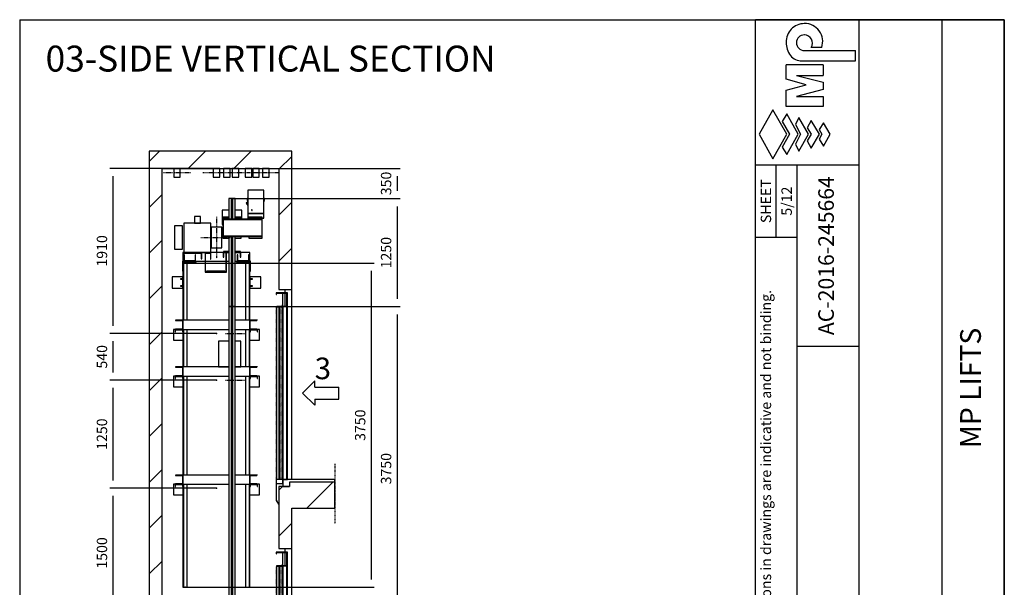
# Model space of a CAD drawing. Extents: x 10 to 3387, y 10 to 287.
# Drawn here: x 1250 to 1440, y 178 to 287 of the extents above; entities that cross this region are included whole.
import ezdxf
from ezdxf.enums import TextEntityAlignment as Align

# ---------------------------------------------------------------- set-up
doc = ezdxf.new("R2010")
doc.units = 0
doc.header["$LTSCALE"] = 0.5
doc.header["$MEASUREMENT"] = 0
for name, pattern in [('ACAD_ISO02W100', [15, 12, -3]), ('ACAD_ISO09W100', [45, 24, -3, 6, -3, 6, -3]), ('ACAD_ISO10W100', [18.5, 12, -3, 0.5, -3])]:
    doc.linetypes.add(name, pattern=pattern)
doc.layers.get('0').update_dxf_attribs({"linetype": 'CONTINUOUS'})
for name, color, linetype in [('3', 5, 'ACAD_ISO02W100'), ('4', 210, 'ACAD_ISO09W100'), ('6', 7, 'CONTINUOUS'), ('7', 6, 'ACAD_ISO10W100'), ('8', 3, 'CONTINUOUS'), ('9', 7, 'CONTINUOUS'), ('CAMPOS CAJETIN', 5, 'CONTINUOUS')]:
    doc.layers.add(name, color=color, linetype=linetype)
doc.styles.add('LD', font='ARIALUNI.TTF')
doc.dimstyles.new('LIFT', dxfattribs={"dimtxt": 2, "dimasz": 1.5, "dimexe": 0.6, "dimexo": 0, "dimgap": 0.5, "dimtad": 1, "dimdec": 0, "dimzin": 0, "dimdsep": 46, "dimtxsty": 'LD', "dimcen": 0, "dimdle": 3.5, "dimclrd": 1, "dimclre": 1, "dimclrt": 5, "dimadec": 0, "dimazin": 0, "dimtfac": 1, "dimtdec": 0, "dimtix": 1, "dimtmove": 1, "dimatfit": 3, "dimfxl": 0, "dimtolj": 1, "dimtzin": 0, "dimarcsym": 0})

# ---------------------------------------------------------------- blocks, each defined once
blk = doc.blocks.new('BORD_MACPUARSA_A4_V')
at = {"layer": '8'}
for p, q in [((0, 277), (190, 277)), ((0, 277), (0, 0)), ((190, 277), (190, 0)), ((0, 0), (190, 0))]:
    blk.add_line(p, q, dxfattribs=at)
blk = doc.blocks.new('LD_20161205115551_00000080')
blk.add_blockref('BORD_MACPUARSA_A4_V', (0, 0))
blk = doc.blocks.new('TITL_MACPUARSA_A4_V_V_INTL_REV1_')
for p, q in [((-38.59, 271.04), (-28.69, 271.04)), ((-35.23, 271.66), (-37.28, 271.66)), ((-28.69, 269.05), (-28.69, 271.04)), ((-42.07, 265.51), (-42.07, 268.27)), ((-34.94, 268.27), (-42.07, 268.27)), ((-39.04, 269.05), (-28.69, 269.05)), ((-34.94, 268.27), (-34.94, 266.27)), ((-40.07, 266.27), (-34.94, 264.96)), ((-40.07, 266.27), (-34.94, 266.27)), ((-38.26, 264.47), (-42.07, 265.51)), ((-42.07, 263.42), (-38.26, 264.47)), ((-34.94, 264.96), (-34.94, 263.57)), ((-42.07, 260.29), (-42.07, 263.42)), ((-34.94, 263.57), (-40.07, 262.19)), ((-40.07, 262.19), (-34.94, 262.19)), ((-34.94, 262.19), (-34.94, 260.29)), ((-44.64, 259.64), (-47.3, 254.91)), ((-41.99, 254.91), (-44.64, 259.64)), ((-41.97, 258.83), (-42.88, 257.37)), ((-34.94, 260.29), (-42.07, 260.29)), ((-39.78, 254.91), (-41.97, 258.83)), ((-42.88, 257.37), (-41.42, 254.91)), ((-39.63, 258.14), (-40.31, 256.82)), ((-40.31, 256.82), (-39.31, 254.91)), ((-37.76, 254.91), (-39.63, 258.14)), ((-37.29, 257.55), (-38.02, 256.18)), ((-35.65, 254.91), (-37.29, 257.55)), ((-34.92, 257.11), (-35.71, 255.86)), ((-33.6, 254.91), (-34.92, 257.11)), ((-47.3, 254.91), (-44.64, 250.17)), ((-44.64, 250.17), (-41.99, 254.91)), ((-41.42, 254.91), (-42.88, 252.45)), ((-41.97, 250.99), (-39.78, 254.91)), ((-39.31, 254.91), (-40.31, 252.99)), ((-39.63, 251.68), (-37.76, 254.91)), ((-38.02, 256.18), (-37.29, 254.91)), ((-37.29, 254.91), (-38.02, 253.63)), ((-37.29, 252.26), (-35.65, 254.91)), ((-35.71, 255.86), (-35.2, 254.91)), ((-35.2, 254.91), (-35.71, 253.95)), ((-34.92, 252.63), (-33.6, 254.91)), ((-40.31, 252.99), (-39.63, 251.68)), ((-38.02, 253.63), (-37.29, 252.26)), ((-35.71, 253.95), (-34.92, 252.63)), ((-42.88, 252.45), (-41.97, 250.99))]:
    blk.add_line(p, q)
for centre, radius, start, end in [((-38.61, 272.79), 3.46, 89.6981, 182.4655), ((-38.51, 272.79), 3.47, 341.0041, 91.2461), ((-38.59, 272.56), 1.52, 90, 270), ((-38.63, 272.49), 1.59, 328.5027, 88.4971), ((-38.22, 272.45), 3.85, 177.1662, 217.5325), ((-39.02, 271.98), 2.93, 219.7307, 269.442)]:
    blk.add_arc(centre, radius, start, end)
at = {"layer": '8'}
for p, q in [((0, 277), (-48, 277)), ((-48, 135), (-48, 277)), ((-28, 135), (-28, 277)), ((-12, 135), (-12, 277)), ((0, 87), (0, 277)), ((-48, 249.01), (-28, 249.01)), ((-44, 235.01), (-44, 249.01)), ((-40, 135), (-40, 249.01)), ((-40, 235.01), (-48, 235.01)), ((-28, 214), (-40, 214)), ((0, 135), (-48, 135)), ((-48, 87), (-48, 135)), ((-44, 87), (-44, 135)), ((-36, 87), (-36, 135)), ((-32, 87), (-32, 135)), ((-28, 87), (-28, 135)), ((-24, 87), (-24, 135)), ((-20, 87), (-20, 135)), ((-16, 87), (-16, 135)), ((-12, 87), (-12, 135)), ((-8, 87), (-8, 135)), ((-4, 87), (-4, 135)), ((-36, 121), (-48, 121)), ((-36, 105), (-48, 105)), ((0, 87), (-48, 87)), ((0, 0), (-1, 0))]:
    blk.add_line(p, q, dxfattribs=at)
at = {"style": 'LD'}
blk.add_text('REV.', height=2, rotation=90, dxfattribs=at).set_placement((-45, 128), align=Align.CENTER)
at = {"layer": '8', "style": 'LD'}
blk.add_text('F-1-602.rev.4', height=1.8, rotation=90, dxfattribs=at).set_placement((-49, 88))
blk = doc.blocks.new('LD_20161205115551_00000081')
blk.add_blockref('TITL_MACPUARSA_A4_V_V_INTL_REV1_', (0, 0))
at = {"style": 'LD'}
for s, p in [('SHEET', (-45, 242.01)), ('DATE', (-45, 113)), ('DRAWING', (-45, 96))]:
    blk.add_text(s, height=2, rotation=90, dxfattribs=at).set_placement(p, align=Align.CENTER)
for s, p in [('[¹] Unbounded dimensions in drawings are indicative and not binding.', (-45, 136)), ('WORK SITUATION:', (-21, 136)), ('REFERENCE:', (-37, 136)), ('CLIENT:', (-25, 136)), ('CAPACITY: [Nº PERSONS]', (-25, 88)), ('NOMINAL LOAD: [kg]', (-21, 88)), ('FREQUENCY: [Hz]', (-9, 88)), ('MODEL LIFT:', (-33, 88)), ('SPEED: [m/s]', (-17, 88)), ('STOPS: [Nº]', (-13, 88)), ('TENSION: [V]', (-5, 88))]:
    blk.add_text(s, height=2, rotation=90, dxfattribs=at).set_placement(p)
at = {"layer": 'CAMPOS CAJETIN', "style": 'LD'}
blk.add_text('5/12', height=2, rotation=90, dxfattribs=at).set_placement((-41, 242.01), align=Align.CENTER)
for s, p in [('4', (-25, 134)), ('320', (-21, 134)), ('1', (-17, 134)), ('4', (-13, 134)), ('50', (-9, 134))]:
    blk.add_text(s, height=2, rotation=90, dxfattribs=at).set_placement(p, align=Align.RIGHT)
for s, p in [('MP GO! EVOLUTION', (-29, 90)), ('TRIFASICO.380V', (-1, 90))]:
    blk.add_text(s, height=2, rotation=90, dxfattribs=at).set_placement(p)
at = {"layer": 'CAMPOS CAJETIN', "attachment_point": 5, "rotation": 90, "style": 'LD'}
for s, insert, char_height, width in [('AC-2016-245664', (-34, 231.5), 3, 33), ('0', (-40, 128), 2, 14), ('2016', (-40, 113), 2, 16), ('.', (-40, 96), 2, 18)]:
    blk.add_mtext(s, dxfattribs=dict(at, insert=insert, char_height=char_height, width=width))
at = {"layer": 'CAMPOS CAJETIN', "rotation": 90, "style": 'LD'}
for s, insert, char_height, width, attachment_point, line_spacing_factor in [('MP LIFTS', (-6, 206), 4, 132, 5, 0.933333), ('EVO410S4', (-35, 138), 2, 75, 1, 1.2)]:
    blk.add_mtext(s, dxfattribs=dict(at, insert=insert, char_height=char_height, width=width, attachment_point=attachment_point, line_spacing_factor=line_spacing_factor))
blk = doc.blocks.new('LD_20161205115551_00000083')
at = {"style": 'LD'}
blk.add_text('03-SIDE VERTICAL SECTION', height=5, dxfattribs=at).set_placement((0, 0))
blk = doc.blocks.new('LD_20161205115551_00000084')
for p, q in [((-1350, 14000), (-1500, 14000)), ((-1500, 14000), (-1500, 0)), ((0, 14000), (-1350, 14000)), ((70, 14000), (0, 14000)), ((150, 14000), (70, 14000)), ((150, 12400), (150, 14000)), ((-1350, 0), (-1350, 13800)), ((-1350, 13800), (0, 13800)), ((0, 13800), (0, 12400)), ((0, 12400), (70, 12400)), ((70, 12400), (70, 12360)), ((70, 12400), (150, 12400)), ((70, 12357), (70, 12203)), ((150, 10200), (150, 12400)), ((125, 10170), (125, 10120)), ((150, 10170), (125, 10170)), ((650, 10170), (150, 10170)), ((650, 9870), (650, 10170)), ((0, 10120), (0, 9400)), ((70, 10120), (0, 10120)), ((125, 10120), (70, 10120)), ((150, 9870), (650, 9870)), ((150, 9400), (150, 9870)), ((0, 9400), (70, 9400)), ((70, 9400), (70, 9360)), ((70, 9400), (150, 9400)), ((70, 9357), (70, 9203)), ((150, 7200), (150, 9400)), ((0, 7120), (0, 6400)), ((70, 7120), (0, 7120)), ((125, 7120), (70, 7120)), ((125, 7170), (125, 7120)), ((150, 7170), (125, 7170)), ((650, 7170), (150, 7170)), ((650, 6870), (650, 7170)), ((150, 6870), (650, 6870)), ((150, 6400), (150, 6870)), ((0, 6400), (70, 6400)), ((70, 6400), (70, 6360)), ((70, 6400), (150, 6400)), ((150, 4200), (150, 6400)), ((70, 6357), (70, 6203)), ((0, 4120), (0, 3400)), ((70, 4120), (0, 4120)), ((125, 4120), (70, 4120)), ((125, 4170), (125, 4120)), ((150, 4170), (125, 4170)), ((650, 4170), (150, 4170)), ((650, 3870), (650, 4170)), ((150, 3870), (650, 3870)), ((150, 3400), (150, 3870)), ((0, 3400), (70, 3400)), ((70, 3400), (70, 3360)), ((70, 3400), (150, 3400)), ((70, 3357), (70, 3203)), ((150, 1200), (150, 3400)), ((125, 1170), (125, 1120)), ((150, 1170), (125, 1170)), ((650, 1170), (150, 1170)), ((650, 870), (650, 1170)), ((0, 1120), (0, 0)), ((70, 1120), (0, 1120)), ((125, 1120), (70, 1120)), ((150, 870), (650, 870)), ((150, -200), (150, 870)), ((-1500, 0), (-1500, -200)), ((0, 0), (-1350, 0)), ((-1500, -200), (0, -200)), ((0, -200), (70, -200)), ((70, -200), (150, -200))]:
    blk.add_line(p, q)
blk = doc.blocks.new('*D236')
at = {"layer": '9', "color": 1}
for p, q in [((1281.93, 177.55), (1318.43, 177.55)), ((1317.83, 176.05), (1317.83, 95.72)), ((1281.93, 94.22), (1318.43, 94.22))]:
    blk.add_line(p, q, dxfattribs=at)
for p in [(1281.94, 177.55), (1281.94, 94.22)]:
    blk.add_point(p, dxfattribs=at)
for points in [[(1317.83, 177.55), (1318.08, 176.05), (1317.58, 176.05), (1317.83, 177.55)], [(1317.83, 94.22), (1317.58, 95.72), (1318.08, 95.72), (1317.83, 94.22)]]:
    blk.add_solid(points, dxfattribs=at)
at = {"layer": '9', "color": 5, "insert": (1317.33, 135.88), "char_height": 2, "attachment_point": 8, "rotation": 90, "style": 'LD'}
blk.add_mtext('5000', dxfattribs=at)
blk = doc.blocks.new('LD_20161205115551_00000088')
for p, q in [((-20, 1875), (-25, 1875)), ((-25, 1875), (-25, 1214)), ((25, 1875), (-20, 1875)), ((-20, 1875), (-20, 1214)), ((-20, 1214), (-20, 1875)), ((25, 1214), (25, 1875)), ((-25, 1109), (-25, 674)), ((-20, 1109), (-20, 674)), ((-20, 674), (-20, 1109)), ((25, 674), (25, 1109)), ((-25, 569), (-25, -576)), ((-20, 569), (-20, -576)), ((-20, -576), (-20, 569)), ((25, -576), (25, 569)), ((-25, -681), (-25, -1875)), ((-20, -681), (-20, -1875)), ((-20, -1875), (-20, -681)), ((25, -1875), (25, -681)), ((-25, -1875), (-20, -1875)), ((-20, -1875), (25, -1875))]:
    blk.add_line(p, q)
blk = doc.blocks.new('*D241')
at = {"layer": '9', "color": 1}
for p, q in [((1281.93, 240.05), (1318.43, 240.05)), ((1317.83, 238.55), (1317.83, 179.05)), ((1281.93, 177.55), (1318.43, 177.55))]:
    blk.add_line(p, q, dxfattribs=at)
for p in [(1281.94, 240.05), (1281.94, 177.55)]:
    blk.add_point(p, dxfattribs=at)
for points in [[(1317.83, 240.05), (1318.08, 238.55), (1317.58, 238.55), (1317.83, 240.05)], [(1317.83, 177.55), (1317.58, 179.05), (1318.08, 179.05), (1317.83, 177.55)]]:
    blk.add_solid(points, dxfattribs=at)
at = {"layer": '9', "color": 5, "insert": (1317.33, 208.8), "char_height": 2, "attachment_point": 8, "rotation": 90, "style": 'LD'}
blk.add_mtext('3750', dxfattribs=at)
blk = doc.blocks.new('LD_20161205115551_0000008A')
for p, q in [((20, 1875), (-25, 1875)), ((-25, 1875), (-25, 1214)), ((20, 1214), (20, 1875)), ((25, 1875), (20, 1875)), ((20, 1875), (20, 1214)), ((25, 1214), (25, 1875)), ((-25, 1109), (-25, 674)), ((20, 674), (20, 1109)), ((20, 1109), (20, 674)), ((25, 674), (25, 1109)), ((-25, 569), (-25, -576)), ((20, -576), (20, 569)), ((20, 569), (20, -576)), ((25, -576), (25, 569)), ((-25, -681), (-25, -1875)), ((20, -1875), (20, -681)), ((20, -681), (20, -1875)), ((25, -1875), (25, -681)), ((-25, -1875), (20, -1875)), ((20, -1875), (25, -1875))]:
    blk.add_line(p, q)
blk = doc.blocks.new('LD_20161205115551_00000091')
for p, q in [((-473.5, 152), (-473.5, 148)), ((-387.5, 152), (-473.5, 152)), ((-473.5, 148), (-391.5, 148)), ((-391.5, 148), (-391.5, 51)), ((145, 152), (-387.5, 152)), ((-387.5, 152), (-387.5, 47)), ((-387.5, 47), (-387.5, 152)), ((387.5, 152), (215, 152)), ((387.5, 47), (387.5, 152)), ((473.5, 152), (387.5, 152)), ((387.5, 152), (387.5, 47)), ((391.5, 148), (469.5, 148)), ((391.5, 51), (391.5, 148)), ((-476.5, 47), (-498.5, 47)), ((-498.5, 47), (-498.5, -78)), ((-476.5, 47), (-476.5, 18)), ((-390.5, 47), (-476.5, 47)), ((-476.5, 18), (-472.5, 18)), ((-473.5, 51), (-473.5, 47)), ((-391.5, 51), (-473.5, 51)), ((-473.5, 47), (-387.5, 47)), ((-472.5, 18), (-472.5, 43)), ((-472.5, 43), (-394.5, 43)), ((-394.5, 43), (-394.5, 18)), ((-394.5, 18), (-390.5, 18)), ((-387.5, 47), (-390.5, 47)), ((-390.5, 18), (-390.5, 47)), ((-387.5, 47), (145, 47)), ((215, 47), (387.5, 47)), ((387.5, 47), (473.5, 47)), ((390.5, 47), (387.5, 47)), ((390.5, 47), (390.5, 18)), ((476.5, 47), (390.5, 47)), ((390.5, 18), (394.5, 18)), ((469.5, 51), (391.5, 51)), ((394.5, 18), (394.5, 43)), ((394.5, 43), (472.5, 43)), ((472.5, 43), (472.5, 18)), ((472.5, 18), (476.5, 18)), ((498.5, 47), (476.5, 47)), ((476.5, 18), (476.5, 47)), ((498.5, -78), (498.5, 47)), ((-498.5, -78), (-387.5, -78)), ((387.5, -78), (498.5, -78))]:
    blk.add_line(p, q)
blk = doc.blocks.new('*D252')
at = {"layer": '9', "color": 1}
for p, q in [((1287.97, 226.5), (1267.4, 226.5)), ((1268, 225), (1268, 219)), ((1287.97, 217.5), (1267.4, 217.5))]:
    blk.add_line(p, q, dxfattribs=at)
for p in [(1287.96, 226.5), (1287.96, 217.5)]:
    blk.add_point(p, dxfattribs=at)
for points in [[(1268, 226.5), (1268.25, 225), (1267.75, 225), (1268, 226.5)], [(1268, 217.5), (1267.75, 219), (1268.25, 219), (1268, 217.5)]]:
    blk.add_solid(points, dxfattribs=at)
at = {"layer": '9', "color": 5, "insert": (1267.5, 222), "char_height": 2, "attachment_point": 8, "rotation": 90, "style": 'LD'}
blk.add_mtext('540', dxfattribs=at)
blk = doc.blocks.new('LD_20161205115551_00000092')
for p, q in [((-473.5, 152), (-473.5, 148)), ((-387.5, 152), (-473.5, 152)), ((-473.5, 148), (-391.5, 148)), ((-391.5, 148), (-391.5, 51)), ((145, 152), (-387.5, 152)), ((-387.5, 152), (-387.5, 47)), ((-387.5, 47), (-387.5, 152)), ((387.5, 152), (215, 152)), ((387.5, 47), (387.5, 152)), ((473.5, 152), (387.5, 152)), ((387.5, 152), (387.5, 47)), ((391.5, 148), (469.5, 148)), ((391.5, 51), (391.5, 148)), ((-476.5, 47), (-498.5, 47)), ((-498.5, 47), (-498.5, -78)), ((-476.5, 47), (-476.5, 18)), ((-390.5, 47), (-476.5, 47)), ((-476.5, 18), (-472.5, 18)), ((-473.5, 51), (-473.5, 47)), ((-391.5, 51), (-473.5, 51)), ((-473.5, 47), (-387.5, 47)), ((-472.5, 18), (-472.5, 43)), ((-472.5, 43), (-394.5, 43)), ((-394.5, 43), (-394.5, 18)), ((-394.5, 18), (-390.5, 18)), ((-387.5, 47), (-390.5, 47)), ((-390.5, 18), (-390.5, 47)), ((-387.5, 47), (145, 47)), ((215, 47), (387.5, 47)), ((387.5, 47), (473.5, 47)), ((390.5, 47), (387.5, 47)), ((390.5, 47), (390.5, 18)), ((476.5, 47), (390.5, 47)), ((390.5, 18), (394.5, 18)), ((469.5, 51), (391.5, 51)), ((394.5, 18), (394.5, 43)), ((394.5, 43), (472.5, 43)), ((472.5, 43), (472.5, 18)), ((472.5, 18), (476.5, 18)), ((498.5, 47), (476.5, 47)), ((476.5, 18), (476.5, 47)), ((498.5, -78), (498.5, 47)), ((-498.5, -78), (-387.5, -78)), ((387.5, -78), (498.5, -78))]:
    blk.add_line(p, q)
blk = doc.blocks.new('*D254')
at = {"layer": '9', "color": 1}
for p, q in [((1287.97, 217.5), (1267.4, 217.5)), ((1268, 216), (1268, 198.17)), ((1287.97, 196.67), (1267.4, 196.67))]:
    blk.add_line(p, q, dxfattribs=at)
for p in [(1287.96, 217.5), (1287.96, 196.67)]:
    blk.add_point(p, dxfattribs=at)
for points in [[(1268, 217.5), (1268.25, 216), (1267.75, 216), (1268, 217.5)], [(1268, 196.67), (1267.75, 198.17), (1268.25, 198.17), (1268, 196.67)]]:
    blk.add_solid(points, dxfattribs=at)
at = {"layer": '9', "color": 5, "insert": (1267.5, 207.08), "char_height": 2, "attachment_point": 8, "rotation": 90, "style": 'LD'}
blk.add_mtext('1250', dxfattribs=at)
blk = doc.blocks.new('LD_20161205115551_00000097')
for p, q in [((-473.5, 152), (-473.5, 148)), ((-387.5, 152), (-473.5, 152)), ((-473.5, 148), (-391.5, 148)), ((-391.5, 148), (-391.5, 51)), ((145, 152), (-387.5, 152)), ((-387.5, 152), (-387.5, 47)), ((-387.5, 47), (-387.5, 152)), ((387.5, 152), (215, 152)), ((387.5, 47), (387.5, 152)), ((473.5, 152), (387.5, 152)), ((387.5, 152), (387.5, 47)), ((391.5, 148), (469.5, 148)), ((391.5, 51), (391.5, 148)), ((-476.5, 47), (-498.5, 47)), ((-498.5, 47), (-498.5, -78)), ((-476.5, 47), (-476.5, 18)), ((-390.5, 47), (-476.5, 47)), ((-476.5, 18), (-472.5, 18)), ((-473.5, 51), (-473.5, 47)), ((-391.5, 51), (-473.5, 51)), ((-473.5, 47), (-387.5, 47)), ((-472.5, 18), (-472.5, 43)), ((-472.5, 43), (-394.5, 43)), ((-394.5, 43), (-394.5, 18)), ((-394.5, 18), (-390.5, 18)), ((-387.5, 47), (-390.5, 47)), ((-390.5, 18), (-390.5, 47)), ((-387.5, 47), (145, 47)), ((215, 47), (387.5, 47)), ((387.5, 47), (473.5, 47)), ((390.5, 47), (387.5, 47)), ((390.5, 47), (390.5, 18)), ((476.5, 47), (390.5, 47)), ((390.5, 18), (394.5, 18)), ((469.5, 51), (391.5, 51)), ((394.5, 18), (394.5, 43)), ((394.5, 43), (472.5, 43)), ((472.5, 43), (472.5, 18)), ((472.5, 18), (476.5, 18)), ((498.5, 47), (476.5, 47)), ((476.5, 18), (476.5, 47)), ((498.5, -78), (498.5, 47)), ((-498.5, -78), (-387.5, -78)), ((387.5, -78), (498.5, -78))]:
    blk.add_line(p, q)
blk = doc.blocks.new('*D264')
at = {"layer": '9', "color": 1}
for p, q in [((1287.97, 196.67), (1267.4, 196.67)), ((1268, 195.17), (1268, 173.17)), ((1287.97, 171.67), (1267.4, 171.67))]:
    blk.add_line(p, q, dxfattribs=at)
for p in [(1287.96, 196.67), (1287.96, 171.67)]:
    blk.add_point(p, dxfattribs=at)
for points in [[(1268, 196.67), (1268.25, 195.17), (1267.75, 195.17), (1268, 196.67)], [(1268, 171.67), (1267.75, 173.17), (1268.25, 173.17), (1268, 171.67)]]:
    blk.add_solid(points, dxfattribs=at)
at = {"layer": '9', "color": 5, "insert": (1267.5, 184.17), "char_height": 2, "attachment_point": 8, "rotation": 90, "style": 'LD'}
blk.add_mtext('1500', dxfattribs=at)
blk = doc.blocks.new('*D269')
at = {"layer": '9', "color": 1}
for p, q in [((1287.97, 258.33), (1267.4, 258.33)), ((1268, 256.83), (1268, 228)), ((1287.97, 226.5), (1267.4, 226.5))]:
    blk.add_line(p, q, dxfattribs=at)
for p in [(1287.96, 258.33), (1287.96, 226.5)]:
    blk.add_point(p, dxfattribs=at)
for points in [[(1268, 258.33), (1268.25, 256.83), (1267.75, 256.83), (1268, 258.33)], [(1268, 226.5), (1267.75, 228), (1268.25, 228), (1268, 226.5)]]:
    blk.add_solid(points, dxfattribs=at)
at = {"layer": '9', "color": 5, "insert": (1267.5, 242.42), "char_height": 2, "attachment_point": 8, "rotation": 90, "style": 'LD'}
blk.add_mtext('1910', dxfattribs=at)
blk = doc.blocks.new('LD_20161205115551_0000009B')
for p, q in [((-4.5, 625), (-35, 625)), ((-35, 625), (-35, 387.5)), ((4.5, 625), (-4.5, 625)), ((-4.5, 625), (-4.5, 387.5)), ((-4.5, 387.5), (-4.5, 625)), ((4.5, 387.5), (4.5, 625)), ((35, 625), (4.5, 625)), ((4.5, 625), (4.5, 387.5)), ((35, 387.5), (35, 625)), ((-35, 187.5), (-35, -625)), ((-4.5, 187.5), (-4.5, -625)), ((-4.5, -625), (-4.5, 187.5)), ((4.5, -625), (4.5, 187.5)), ((4.5, 187.5), (4.5, -625)), ((35, -625), (35, 187.5)), ((-35, -625), (-4.5, -625)), ((-4.5, -625), (4.5, -625)), ((4.5, -625), (35, -625))]:
    blk.add_line(p, q)
blk = doc.blocks.new('LD_20161205115551_0000009C')
for p, q in [((-4.5, 1875), (-35, 1875)), ((-35, 1875), (-35, -1875)), ((4.5, 1875), (-4.5, 1875)), ((-4.5, 1875), (-4.5, -1875)), ((-4.5, -1875), (-4.5, 1875)), ((4.5, -1875), (4.5, 1875)), ((35, 1875), (4.5, 1875)), ((4.5, 1875), (4.5, -1875)), ((35, -1875), (35, 1875)), ((-35, -1875), (-4.5, -1875)), ((-4.5, -1875), (4.5, -1875)), ((4.5, -1875), (35, -1875))]:
    blk.add_line(p, q)
blk = doc.blocks.new('*D275')
at = {"layer": '9', "color": 1}
for p, q in [((1290.97, 252.5), (1323.43, 252.5)), ((1322.83, 251), (1322.83, 233.17)), ((1290.97, 231.67), (1323.43, 231.67))]:
    blk.add_line(p, q, dxfattribs=at)
for p in [(1290.98, 252.5), (1290.98, 231.67)]:
    blk.add_point(p, dxfattribs=at)
for points in [[(1322.83, 252.5), (1323.08, 251), (1322.58, 251), (1322.83, 252.5)], [(1322.83, 231.67), (1322.58, 233.17), (1323.08, 233.17), (1322.83, 231.67)]]:
    blk.add_solid(points, dxfattribs=at)
at = {"layer": '9', "color": 5, "insert": (1322.33, 242.08), "char_height": 2, "attachment_point": 8, "rotation": 90, "style": 'LD'}
blk.add_mtext('1250', dxfattribs=at)
blk = doc.blocks.new('*D276')
at = {"layer": '9', "color": 1}
for p, q in [((1290.97, 231.67), (1323.43, 231.67)), ((1322.83, 230.17), (1322.83, 170.67)), ((1290.97, 169.17), (1323.43, 169.17))]:
    blk.add_line(p, q, dxfattribs=at)
for p in [(1290.98, 231.67), (1290.98, 169.17)]:
    blk.add_point(p, dxfattribs=at)
for points in [[(1322.83, 231.67), (1323.08, 230.17), (1322.58, 230.17), (1322.83, 231.67)], [(1322.83, 169.17), (1322.58, 170.67), (1323.08, 170.67), (1322.83, 169.17)]]:
    blk.add_solid(points, dxfattribs=at)
at = {"layer": '9', "color": 5, "insert": (1322.33, 200.42), "char_height": 2, "attachment_point": 8, "rotation": 90, "style": 'LD'}
blk.add_mtext('3750', dxfattribs=at)
blk = doc.blocks.new('*D279')
at = {"layer": '9', "color": 1}
for p, q in [((1290.97, 258.33), (1323.43, 258.33)), ((1322.83, 256.83), (1322.83, 254)), ((1290.97, 252.5), (1323.43, 252.5))]:
    blk.add_line(p, q, dxfattribs=at)
for p in [(1290.98, 258.33), (1290.98, 252.5)]:
    blk.add_point(p, dxfattribs=at)
for points in [[(1322.83, 258.33), (1323.08, 256.83), (1322.58, 256.83), (1322.83, 258.33)], [(1322.83, 252.5), (1322.58, 254), (1323.08, 254), (1322.83, 252.5)]]:
    blk.add_solid(points, dxfattribs=at)
at = {"layer": '9', "color": 5, "insert": (1322.33, 255.42), "char_height": 2, "attachment_point": 8, "rotation": 90, "style": 'LD'}
blk.add_mtext('350', dxfattribs=at)
blk = doc.blocks.new('LD_20161205115551_0000009E')
for p, q in [((-93, 35), (-100, 0)), ((-100, 0), (-93, -35)), ((-93, 112), (-93, -156)), ((93, 112), (-93, 112)), ((93, -156), (93, 112)), ((100, 0), (93, 35)), ((93, -35), (100, 0)), ((-95, -27), (-111, -39)), ((-111, -39), (-93, -63)), ((-46, -113), (-47, -114)), ((-44, -113), (-46, -113)), ((-42, -113), (-44, -113)), ((-41, -114), (-42, -113)), ((93, -156), (-93, -156)), ((-93, -156), (-93, -210)), ((-93, -156), (93, -156)), ((-93, -210), (93, -210)), ((-47, -114), (-48, -115)), ((-48, -115), (-48, -117)), ((-48, -117), (-48, -119)), ((-48, -119), (-47, -120)), ((-47, -120), (-46, -121)), ((-46, -121), (-44, -121)), ((-44, -121), (-42, -121)), ((-42, -121), (-41, -120)), ((-40, -115), (-41, -114)), ((-41, -120), (-40, -119)), ((-40, -117), (-40, -115)), ((-40, -119), (-40, -117)), ((93, -210), (93, -156))]:
    blk.add_line(p, q)
blk = doc.blocks.new('LD_20161205115551_000000A0')
for p, q in [((74, -222.5), (-376, -222.5)), ((-376, -222.5), (-376, -226.5)), ((-376, -226.5), (74, -226.5)), ((74, -226.5), (-376, -226.5)), ((-376, -226.5), (-376, -418.5)), ((-80, -198.5), (-80, -204.5)), ((74, -198.5), (-80, -198.5)), ((-80, -204.5), (74, -204.5)), ((-80, -210.5), (-80, -222.5)), ((74, -204.5), (74, -198.5)), ((74, -222.5), (74, -210.5)), ((74, -226.5), (74, -222.5)), ((74, -418.5), (74, -226.5)), ((-376, -418.5), (74, -418.5)), ((74, -418.5), (-376, -418.5)), ((-376, -418.5), (-376, -422.5)), ((-376, -422.5), (74, -422.5)), ((-80, -422.5), (-80, -444.5)), ((-80, -444.5), (74, -444.5)), ((74, -422.5), (74, -418.5)), ((74, -444.5), (74, -422.5))]:
    blk.add_line(p, q)
blk = doc.blocks.new('LD_20161205115551_000000A1')
for p, q in [((-35, 0), (-38, 0)), ((-38, 0), (-38, -100)), ((-27, 0), (-35, 0)), ((-14, 0), (-27, 0)), ((0, 0), (-14, 0)), ((14, 0), (0, 0)), ((27, 0), (14, 0)), ((35, 0), (27, 0)), ((38, 0), (35, 0)), ((38, -100), (38, 0)), ((-38, -100), (-35, -100)), ((-35, -100), (-27, -100)), ((-27, -100), (-14, -100)), ((-14, -100), (0, -100)), ((0, -100), (14, -100)), ((14, -100), (27, -100)), ((27, -100), (35, -100)), ((35, -100), (38, -100))]:
    blk.add_line(p, q)
at = {"layer": '7'}
blk.add_line((158, -50), (43, -50), dxfattribs=at)
blk = doc.blocks.new('LD_20161205115551_000000A2')
at = {"layer": '4'}
blk.add_line((650, 180), (650, -510), dxfattribs=at)
blk = doc.blocks.new('LD_20161205115551_000000A3')
for p, q in [((0, 2160), (-130, 2160)), ((-130, 2160), (-130, 2140)), ((-130, 2140), (-127, 2140)), ((-127, 2157), (-3, 2157)), ((-127, 2140), (-127, 2157)), ((0, 2160), (-10, 2160)), ((-10, 2160), (-10, 0)), ((-3, 2157), (-3, 2003)), ((0, 0), (0, 2160)), ((0, 2000), (0, 2160)), ((-96, 1995), (-128, 1995)), ((-128, 1995), (-128, 5)), ((-96, 5), (-96, 1995)), ((-59, 1995), (-91, 1995)), ((-91, 1995), (-91, 5)), ((-56, 2020), (-59, 2020)), ((-59, 2020), (-59, 2000)), ((-59, 2000), (0, 2000)), ((-59, 5), (-59, 1995)), ((-56, 2003), (-56, 2020)), ((-3, 2003), (-56, 2003)), ((-10, 2000), (-55, 2000)), ((-55, 2000), (-55, 0)), ((-55, 0), (-130, 0)), ((-130, 0), (-130, -47)), ((-128, 5), (-96, 5)), ((-91, 5), (-59, 5)), ((-55, -47), (-55, 0)), ((-55, 0), (-10, 0)), ((-10, 0), (0, 0)), ((-130, -47), (-55, -47)), ((-127, -47), (-130, -47)), ((-130, -47), (-130, -240)), ((-127, -240), (-127, -47)), ((-130, -240), (-127, -240)), ((-127, -240), (-130, -242)), ((-130, -242), (-100, -290)), ((-100, -285), (-127, -240))]:
    blk.add_line(p, q)
at = {"layer": '3'}
for p, q in [((-127, 1995), (-128, 1995)), ((-128, 1995), (-128, 5)), ((-97, 1995), (-127, 1995)), ((-127, 1995), (-127, 5)), ((-127, 5), (-127, 1995)), ((-96, 1995), (-97, 1995)), ((-97, 1995), (-97, 5)), ((-97, 5), (-97, 1995)), ((-96, 5), (-96, 1995)), ((-90, 1995), (-91, 1995)), ((-91, 1995), (-91, 5)), ((-60, 1995), (-90, 1995)), ((-90, 1995), (-90, 5)), ((-90, 5), (-90, 1995)), ((-59, 1995), (-60, 1995)), ((-60, 1995), (-60, 5)), ((-60, 5), (-60, 1995)), ((-59, 5), (-59, 1995)), ((-128, 5), (-127, 5)), ((-127, 5), (-97, 5)), ((-97, 5), (-96, 5)), ((-91, 5), (-90, 5)), ((-90, 5), (-60, 5)), ((-60, 5), (-59, 5))]:
    blk.add_line(p, q, dxfattribs=at)
at = {"layer": '7'}
for p, q in [((-130, 2160), (-130, 2158)), ((-55, 2160), (-130, 2160)), ((-130, 2158), (-57, 2158)), ((-57, 2158), (-57, 2002)), ((-55, 2000), (-55, 2160)), ((-130, 2002), (-130, 2000)), ((-57, 2002), (-130, 2002)), ((-130, 2000), (-55, 2000))]:
    blk.add_line(p, q, dxfattribs=at)
blk = doc.blocks.new('LD_20161205115551_000000A4')
for p, q in [((650, 0), (45, 0)), ((45, 0), (45, -80)), ((650, -30), (650, 0)), ((45, -80), (125, -80))]:
    blk.add_line(p, q)
blk = doc.blocks.new('LD_ENTRY_R')
for p, q in [((0, 0), (141, 141)), ((141, 70), (141, 141)), ((0, 0), (141, -141)), ((141, 70), (422, 70)), ((422, -70), (422, 70)), ((141, -70), (422, -70)), ((141, -70), (141, -141))]:
    blk.add_line(p, q)
blk = doc.blocks.new('LD_20161205115551_000000A5')
blk.add_blockref('LD_ENTRY_R', (0, 0))
at = {"style": 'LD'}
blk.add_text('3', height=250, dxfattribs=at).set_placement((140.625, 160.625))
blk = doc.blocks.new('LD_20161205115551_000000A7')
for p, q in [((0, 2160), (-130, 2160)), ((-130, 2160), (-130, 2140)), ((-130, 2140), (-127, 2140)), ((-127, 2157), (-3, 2157)), ((-127, 2140), (-127, 2157)), ((0, 2160), (-10, 2160)), ((-10, 2160), (-10, 0)), ((-3, 2157), (-3, 2003)), ((0, 0), (0, 2160)), ((0, 2000), (0, 2160)), ((-96, 1995), (-128, 1995)), ((-128, 1995), (-128, 5)), ((-96, 5), (-96, 1995)), ((-59, 1995), (-91, 1995)), ((-91, 1995), (-91, 5)), ((-56, 2020), (-59, 2020)), ((-59, 2020), (-59, 2000)), ((-59, 2000), (0, 2000)), ((-59, 5), (-59, 1995)), ((-56, 2003), (-56, 2020)), ((-3, 2003), (-56, 2003)), ((-10, 2000), (-55, 2000)), ((-55, 2000), (-55, 0)), ((-55, 0), (-130, 0)), ((-130, 0), (-130, -47)), ((-128, 5), (-96, 5)), ((-91, 5), (-59, 5)), ((-55, -47), (-55, 0)), ((-55, 0), (-10, 0)), ((-10, 0), (0, 0)), ((-130, -47), (-55, -47)), ((-127, -47), (-130, -47)), ((-130, -47), (-130, -240)), ((-127, -240), (-127, -47)), ((-130, -240), (-127, -240)), ((-127, -240), (-130, -242)), ((-130, -242), (-100, -290)), ((-100, -285), (-127, -240))]:
    blk.add_line(p, q)
at = {"layer": '3'}
for p, q in [((-127, 1995), (-128, 1995)), ((-128, 1995), (-128, 5)), ((-97, 1995), (-127, 1995)), ((-127, 1995), (-127, 5)), ((-127, 5), (-127, 1995)), ((-96, 1995), (-97, 1995)), ((-97, 1995), (-97, 5)), ((-97, 5), (-97, 1995)), ((-96, 5), (-96, 1995)), ((-90, 1995), (-91, 1995)), ((-91, 1995), (-91, 5)), ((-60, 1995), (-90, 1995)), ((-90, 1995), (-90, 5)), ((-90, 5), (-90, 1995)), ((-59, 1995), (-60, 1995)), ((-60, 1995), (-60, 5)), ((-60, 5), (-60, 1995)), ((-59, 5), (-59, 1995)), ((-128, 5), (-127, 5)), ((-127, 5), (-97, 5)), ((-97, 5), (-96, 5)), ((-91, 5), (-90, 5)), ((-90, 5), (-60, 5)), ((-60, 5), (-59, 5))]:
    blk.add_line(p, q, dxfattribs=at)
at = {"layer": '7'}
for p, q in [((-130, 2160), (-130, 2158)), ((-55, 2160), (-130, 2160)), ((-130, 2158), (-57, 2158)), ((-57, 2158), (-57, 2002)), ((-55, 2000), (-55, 2160)), ((-130, 2002), (-130, 2000)), ((-57, 2002), (-130, 2002)), ((-130, 2000), (-55, 2000))]:
    blk.add_line(p, q, dxfattribs=at)
blk = doc.blocks.new('LD_20161205115551_000000B2')
for p, q in [((-256, 244), (-256, 166)), ((-184, 244), (-256, 244)), ((-184, 166), (-184, 244)), ((-484, 136), (-484, 126)), ((-394, 136), (-484, 136)), ((-484, 126), (-484, 97)), ((-394, 126), (-394, 136)), ((-394, 97), (-394, 126)), ((-376, 165), (-376, -175)), ((-64, 165), (-376, 165)), ((-256, 166), (-184, 166)), ((-64, -175), (-64, 165)), ((-484, 97), (-484, 52)), ((-484, 52), (-484, 0)), ((-484, 0), (-484, -52)), ((-394, 52), (-394, 97)), ((-394, 0), (-394, 52)), ((-394, -52), (-394, 0)), ((-484, -52), (-484, -97)), ((-484, -97), (-484, -126)), ((-394, -97), (-394, -52)), ((-394, -126), (-394, -97)), ((-484, -126), (-484, -136)), ((-484, -136), (-394, -136)), ((-394, -136), (-394, -126)), ((-376, -175), (-64, -175))]:
    blk.add_line(p, q)
blk = doc.blocks.new('LD_20161205115551_000000B3')
for p, q in [((-62, 120), (-62, 111)), ((62, 120), (-62, 120)), ((62, 111), (62, 120)), ((-62, 111), (-62, 85)), ((-62, 85), (-62, 46)), ((-62, 46), (-62, 0)), ((-62, 0), (-62, -46)), ((62, 85), (62, 111)), ((62, 46), (62, 85)), ((62, 0), (62, 46)), ((62, -46), (62, 0)), ((-62, -46), (-62, -85)), ((-62, -85), (-62, -111)), ((-62, -111), (-62, -120)), ((62, -85), (62, -46)), ((62, -111), (62, -85)), ((62, -120), (62, -111)), ((-62, -120), (62, -120))]:
    blk.add_line(p, q)
at = {"layer": '7'}
for p, q in [((0, 240), (0, -240)), ((-182, 0), (182, 0))]:
    blk.add_line(p, q, dxfattribs=at)
blk = doc.blocks.new('LD_20161205115551_000000B4')
for p, q in [((65, 490), (65, 410)), ((145, 490), (65, 490)), ((295, 490), (215, 490)), ((295, 410), (295, 490)), ((65, 410), (145, 410)), ((65, 410), (65, 406)), ((145, 410), (65, 410)), ((75, 406), (65, 406)), ((65, 406), (65, 402)), ((65, 406), (145, 406)), ((65, 402), (75, 402)), ((75, 402), (65, 402)), ((65, 402), (65, 326)), ((75, 406), (75, 166)), ((145, 406), (75, 406)), ((215, 410), (295, 410)), ((295, 410), (215, 410)), ((285, 406), (215, 406)), ((215, 406), (295, 406)), ((285, 387.5), (285, 406)), ((295, 406), (285, 406)), ((285, 402), (295, 402)), ((295, 402), (285, 402)), ((295, 406), (295, 410)), ((295, 402), (295, 406)), ((295, 387.5), (295, 402)), ((65, 326), (75, 326)), ((75, 166), (145, 166)), ((215, 166), (285, 166)), ((285, 166), (285, 187.5)), ((-170.5, 0), (-387.5, 0)), ((-387.5, 0), (-387.5, -70)), ((-131, 0), (-170.5, 0)), ((-170.5, -70), (-170.5, 0)), ((-64, 0), (-131, 0)), ((-131, 0), (-131, -75)), ((78.5, 0), (-64, 0)), ((-64, -75), (-64, 0)), ((78.5, 6), (78.5, -54)), ((145, 6), (78.5, 6)), ((145, 12), (80, 12)), ((80, 12), (80, 6)), ((80, 6), (145, 6)), ((110, 0), (84.5, 0)), ((84.5, -54), (84.5, 0)), ((84.5, 0), (145, 0)), ((110, 0), (110, -221)), ((116, 0), (110, 0)), ((145, 0), (116, 0)), ((116, -227), (116, 0)), ((280, 12), (215, 12)), ((281.5, 6), (215, 6)), ((215, 6), (280, 6)), ((275.5, 0), (215, 0)), ((215, 0), (275.5, 0)), ((275.5, 0), (275.5, -54)), ((280, 6), (280, 12)), ((281.5, -54), (281.5, 6)), ((387.5, 0), (281.5, 0)), ((387.5, -100), (387.5, 0)), ((-393.5, -100), (-393.5, -116)), ((-253.5, -100), (-393.5, -100)), ((-387.5, -70), (-387.5, -100)), ((-387.5, -70), (-381.5, -70)), ((-387.5, -100), (-377.5, -100)), ((-381.5, -6), (-176.5, -6)), ((-381.5, -70), (-381.5, -6)), ((-377.5, -25), (-377.5, -100)), ((-371.5, -25), (-377.5, -25)), ((-377.5, -100), (-241.5, -100)), ((-371.5, -94), (-371.5, -25)), ((-247.5, -94), (-371.5, -94)), ((-253.5, -116), (-253.5, -100)), ((-247.5, -25), (-247.5, -94)), ((-241.5, -25), (-247.5, -25)), ((-241.5, -100), (-241.5, -25)), ((-241.5, -100), (-131, -100)), ((-176.5, -6), (-176.5, -70)), ((-176.5, -70), (-170.5, -70)), ((-131, -75), (-131, -227)), ((-131, -75), (-125, -75)), ((-125, -6), (-70, -6)), ((-125, -75), (-125, -6)), ((-125, -221), (-125, -75)), ((-125, -100), (110, -100)), ((-70, -6), (-70, -75)), ((-70, -75), (-64, -75)), ((78.5, -54), (84.5, -54)), ((116, -100), (145, -100)), ((215, -100), (241.5, -100)), ((241.5, -25), (241.5, -100)), ((247.5, -25), (241.5, -25)), ((241.5, -100), (377.5, -100)), ((247.5, -94), (247.5, -25)), ((371.5, -94), (247.5, -94)), ((253.5, -100), (253.5, -116)), ((393.5, -100), (253.5, -100)), ((275.5, -54), (281.5, -54)), ((371.5, -25), (371.5, -94)), ((377.5, -25), (371.5, -25)), ((377.5, -100), (377.5, -25)), ((377.5, -100), (387.5, -100)), ((393.5, -116), (393.5, -100)), ((-233.5, -116), (-393.5, -116)), ((-393.5, -116), (-393.5, -216)), ((-393.5, -116), (-253.5, -116)), ((-393.5, -216), (-387.5, -216)), ((-387.5, -122), (-233.5, -122)), ((-387.5, -216), (-387.5, -122)), ((-233.5, -122), (-233.5, -116)), ((-131, -227), (116, -227)), ((110, -221), (-125, -221)), ((-113.5, -215), (-113.5, -221)), ((98.5, -215), (-113.5, -215)), ((-113.5, -221), (98.5, -221)), ((98.5, -221), (98.5, -215)), ((233.5, -116), (233.5, -122)), ((393.5, -116), (233.5, -116)), ((233.5, -122), (387.5, -122)), ((253.5, -116), (393.5, -116)), ((387.5, -122), (387.5, -216)), ((387.5, -216), (393.5, -216)), ((393.5, -216), (393.5, -116)), ((-512.5, -281), (-512.5, -411)), ((-387.5, -281), (-512.5, -281)), ((-387.5, -303), (-416.5, -303)), ((-416.5, -303), (-416.5, -307)), ((-416.5, -307), (-391.5, -307)), ((-391.5, -307), (-391.5, -385)), ((-387.5, -303), (-387.5, -281)), ((-387.5, -389), (-387.5, -303)), ((387.5, -281), (387.5, -303)), ((512.5, -281), (387.5, -281)), ((416.5, -303), (387.5, -303)), ((387.5, -303), (387.5, -389)), ((391.5, -307), (416.5, -307)), ((391.5, -385), (391.5, -307)), ((416.5, -307), (416.5, -303)), ((512.5, -411), (512.5, -281)), ((-512.5, -411), (-387.5, -411)), ((-391.5, -385), (-416.5, -385)), ((-416.5, -385), (-416.5, -389)), ((-416.5, -389), (-387.5, -389)), ((-387.5, -411), (-387.5, -389)), ((387.5, -389), (387.5, -411)), ((387.5, -389), (416.5, -389)), ((387.5, -411), (512.5, -411)), ((416.5, -385), (391.5, -385)), ((416.5, -389), (416.5, -385)), ((22.5, -1023), (22.5, -1323)), ((145, -1023), (22.5, -1023)), ((282.5, -1023), (215, -1023)), ((282.5, -1323), (282.5, -1023)), ((22.5, -1323), (145, -1323)), ((215, -1323), (282.5, -1323))]:
    blk.add_line(p, q)
at = {"layer": '7'}
for p, q in [((100, -935), (340, -935)), ((100, -1475), (340, -1475))]:
    blk.add_line(p, q, dxfattribs=at)
blk = doc.blocks.new('LD_20161205115551_000000B5')
for p, q in [((-492, 0), (-495, 0)), ((-495, 0), (-495, -100)), ((-484, 0), (-492, 0)), ((-472, 0), (-484, 0)), ((-458, 0), (-472, 0)), ((-443, 0), (-458, 0)), ((-431, 0), (-443, 0)), ((-423, 0), (-431, 0)), ((-420, 0), (-423, 0)), ((-420, -100), (-420, 0)), ((-35, 0), (-38, 0)), ((-38, 0), (-38, -100)), ((-27, 0), (-35, 0)), ((-14, 0), (-27, 0)), ((0, 0), (-14, 0)), ((14, 0), (0, 0)), ((27, 0), (14, 0)), ((35, 0), (27, 0)), ((38, 0), (35, 0)), ((38, -100), (38, 0)), ((85, 0), (82, 0)), ((82, 0), (82, -100)), ((93, 0), (85, 0)), ((106, 0), (93, 0)), ((120, 0), (106, 0)), ((134, 0), (120, 0)), ((147, 0), (134, 0)), ((155, 0), (147, 0)), ((158, 0), (155, 0)), ((158, -100), (158, 0)), ((185, 0), (182, 0)), ((182, 0), (182, -100)), ((193, 0), (185, 0)), ((206, 0), (193, 0)), ((220, 0), (206, 0)), ((234, 0), (220, 0)), ((247, 0), (234, 0)), ((255, 0), (247, 0)), ((258, 0), (255, 0)), ((258, -100), (258, 0)), ((335, 0), (332, 0)), ((332, 0), (332, -100)), ((343, 0), (335, 0)), ((356, 0), (343, 0)), ((370, 0), (356, 0)), ((384, 0), (370, 0)), ((397, 0), (384, 0)), ((405, 0), (397, 0)), ((408, 0), (405, 0)), ((408, -100), (408, 0)), ((423, 0), (420, 0)), ((420, 0), (420, -100)), ((431, 0), (423, 0)), ((443, 0), (431, 0)), ((457, 0), (443, 0)), ((472, 0), (457, 0)), ((484, 0), (472, 0)), ((492, 0), (484, 0)), ((495, 0), (492, 0)), ((495, -100), (495, 0)), ((-495, -100), (-492, -100)), ((-492, -100), (-484, -100)), ((-484, -100), (-472, -100)), ((-472, -100), (-458, -100)), ((-458, -100), (-443, -100)), ((-443, -100), (-431, -100)), ((-431, -100), (-423, -100)), ((-423, -100), (-420, -100)), ((-38, -100), (-35, -100)), ((-35, -100), (-27, -100)), ((-27, -100), (-14, -100)), ((-14, -100), (0, -100)), ((0, -100), (14, -100)), ((14, -100), (27, -100)), ((27, -100), (35, -100)), ((35, -100), (38, -100)), ((82, -100), (85, -100)), ((85, -100), (93, -100)), ((93, -100), (106, -100)), ((106, -100), (120, -100)), ((120, -100), (134, -100)), ((134, -100), (147, -100)), ((147, -100), (155, -100)), ((155, -100), (158, -100)), ((182, -100), (185, -100)), ((185, -100), (193, -100)), ((193, -100), (206, -100)), ((206, -100), (220, -100)), ((220, -100), (234, -100)), ((234, -100), (247, -100)), ((247, -100), (255, -100)), ((255, -100), (258, -100)), ((332, -100), (335, -100)), ((335, -100), (343, -100)), ((343, -100), (356, -100)), ((356, -100), (370, -100)), ((370, -100), (384, -100)), ((384, -100), (397, -100)), ((397, -100), (405, -100)), ((405, -100), (408, -100)), ((420, -100), (423, -100)), ((423, -100), (431, -100)), ((431, -100), (443, -100)), ((443, -100), (457, -100)), ((457, -100), (472, -100)), ((472, -100), (484, -100)), ((484, -100), (492, -100)), ((492, -100), (495, -100))]:
    blk.add_line(p, q)
at = {"layer": '7'}
for p, q in [((-300, -50), (-615, -50)), ((62, -50), (-158, -50)), ((378, -50), (62, -50)), ((615, -50), (378, -50))]:
    blk.add_line(p, q, dxfattribs=at)
blk = doc.blocks.new('LD_20161205115551_000000B6')
at = {"layer": '8'}
for p, q in [((-1500, 13880), (-1380, 14000)), ((-1049, 13800), (-849, 14000)), ((-519, 13800), (-319, 14000)), ((0, 13789), (150, 13939)), ((-1500, 13349), (-1350, 13499)), ((0, 13258), (150, 13408)), ((-1500, 12819), (-1350, 12969)), ((0, 12728), (150, 12878)), ((-1500, 12289), (-1350, 12439)), ((-1500, 11758), (-1350, 11908)), ((-1500, 11228), (-1350, 11378)), ((-1500, 10698), (-1350, 10848)), ((-1500, 10167), (-1350, 10317)), ((324, 9870), (624, 10170)), ((0, 10076), (44, 10120)), ((-1500, 9637), (-1350, 9787)), ((0, 9546), (150, 9696)), ((-1500, 9107), (-1350, 9257)), ((-1500, 8576), (-1350, 8726)), ((-1500, 8046), (-1350, 8196)), ((-1500, 7516), (-1350, 7666)), ((-1500, 6985), (-1350, 7135)), ((0, 6894), (276, 7170)), ((506, 6870), (650, 7014)), ((-1500, 6455), (-1350, 6605)), ((36, 6400), (150, 6514)), ((-1500, 5925), (-1350, 6075)), ((-1500, 5394), (-1350, 5544)), ((-1500, 4864), (-1350, 5014)), ((-1500, 4334), (-1350, 4484)), ((158, 3870), (458, 4170)), ((-1500, 3803), (-1350, 3953)), ((0, 3712), (150, 3862)), ((-1500, 3273), (-1350, 3423)), ((-1500, 2743), (-1350, 2893)), ((-1500, 2212), (-1350, 2362)), ((-1500, 1682), (-1350, 1832)), ((-1500, 1152), (-1350, 1302)), ((340, 870), (640, 1170)), ((0, 1061), (59, 1120)), ((-1500, 621), (-1350, 771)), ((0, 530), (150, 680)), ((-1500, 91), (-1350, 241)), ((-200, -200), (150, 150)), ((-200, -200), (150, 150)), ((-1261, -200), (-1061, 0)), ((-730, -200), (-530, 0))]:
    blk.add_line(p, q, dxfattribs=at)

msp = doc.modelspace()

# ---------------------------------------------------------------- block references
at = {"layer": '6'}
for name, p in [('LD_20161205115551_00000080', (1250, 10)), ('LD_20161205115551_00000081', (1440, 10)), ('LD_20161205115551_00000083', (1255, 277))]:
    msp.add_blockref(name, p, dxfattribs=at)
at = {"layer": '6', "xscale": 0.01666666666666667, "yscale": 0.01666666666666667, "zscale": 0.01666666666666667}
for name, p in [('LD_20161205115551_00000084', (1300, 28.333)), ('LD_20161205115551_000000B6', (1300, 28.333)), ('LD_20161205115551_000000B5', (1287.967, 258.333)), ('LD_20161205115551_000000A1', (1297.5, 258.333)), ('LD_20161205115551_0000009E', (1295.55, 252.25)), ('LD_20161205115551_0000009B', (1290.967, 242.083)), ('LD_20161205115551_000000B4', (1287.967, 242.083)), ('LD_20161205115551_000000B2', (1287.967, 245)), ('LD_20161205115551_000000B3', (1287.967, 245)), ('LD_20161205115551_000000A0', (1295.55, 252.25)), ('LD_20161205115551_00000088', (1281.925, 208.8)), ('LD_20161205115551_0000008A', (1294.008, 208.8)), ('LD_20161205115551_000000A3', (1301.667, 198.333)), ('LD_20161205115551_0000009C', (1290.967, 200.417)), ('LD_20161205115551_00000091', (1287.967, 226.5)), ('LD_20161205115551_000000A5', (1304.583, 215)), ('LD_20161205115551_00000092', (1287.967, 217.5)), ('LD_20161205115551_000000A2', (1300, 198.333)), ('LD_20161205115551_00000097', (1287.967, 196.667)), ('LD_20161205115551_000000A4', (1300, 198.333)), ('LD_20161205115551_000000A7', (1301.667, 148.333))]:
    msp.add_blockref(name, p, dxfattribs=at)

# ---------------------------------------------------------------- dimensions: what is measured, and where the dimension line sits
at = {"layer": '9'}
for base, p1, p2, picture, middle in [((1268, 242.417), (1287.967, 226.5), (1287.967, 258.333), '*D269', (1268, 242.417)), ((1322.833, 255.417), (1290.967, 252.5), (1290.967, 258.333), '*D279', (1322.833, 255.417)), ((1322.833, 242.083), (1290.967, 231.667), (1290.967, 252.5), '*D275', (1322.833, 242.083)), ((1317.833, 208.8), (1281.925, 177.55), (1281.925, 240.05), '*D241', (1317.833, 208.8)), ((1322.833, 200.417), (1290.967, 169.167), (1290.967, 231.667), '*D276', (1322.833, 200.417)), ((1268, 222), (1287.967, 217.5), (1287.967, 226.5), '*D252', (1268, 222)), ((1268, 207.083), (1287.967, 196.667), (1287.967, 217.5), '*D254', (1268, 207.083)), ((1268, 184.167), (1287.967, 171.667), (1287.967, 196.667), '*D264', (1268, 184.167)), ((1317.833, 135.883), (1281.925, 94.217), (1281.925, 177.55), '*D236', (1317.833, 135.883))]:
    dim = msp.add_linear_dim(base=base, p1=p1, p2=p2, angle=90, dimstyle='LIFT', override={"dimscale": 1, "dimlfac": 60, "dimtix": 1}, dxfattribs=at)
    dim.commit()
    dim.dimension.update_dxf_attribs({"geometry": picture, "text_midpoint": middle})

doc.saveas('drawing.dxf')
